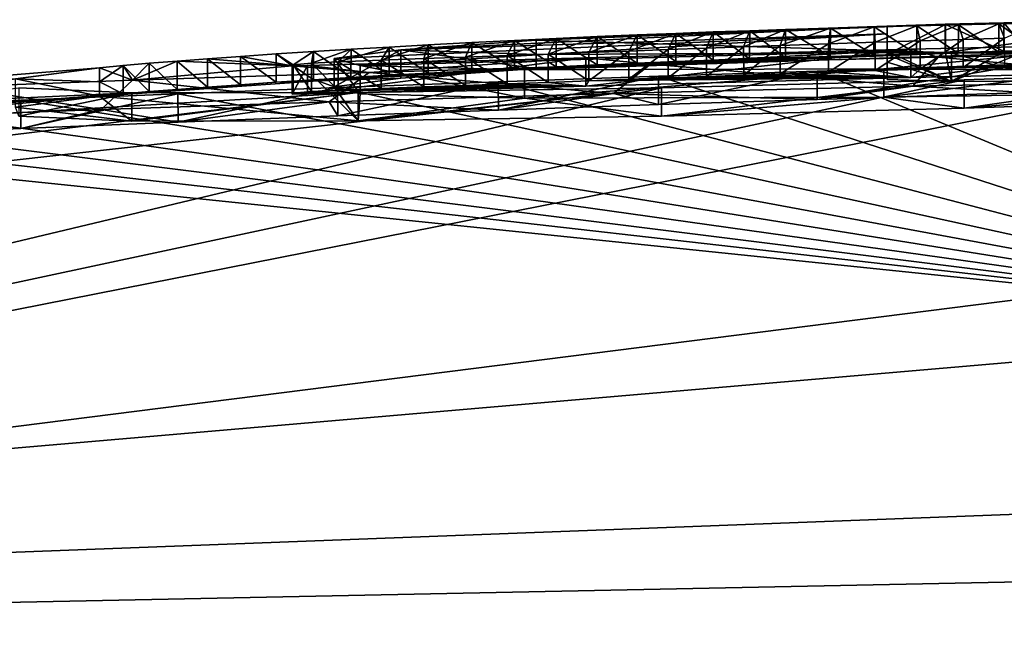
# Model space of a CAD drawing. Units: millimetres. Extents: x -246 to -83, y 68 to 137.
# Drawn here: x -170 to -166, y 135 to 137 of the extents above; entities that cross this region are included whole.
import ezdxf

# ---------------------------------------------------------------- set-up
doc = ezdxf.new("R2010")
doc.units = ezdxf.units.MM
doc.header["$LTSCALE"] = 65.185185
for name, color, linetype in [('132', 7, 'CONTINUOUS'), ('136', 7, 'CONTINUOUS'), ('137', 7, 'CONTINUOUS'), ('138', 7, 'CONTINUOUS'), ('139', 7, 'CONTINUOUS'), ('140', 7, 'CONTINUOUS'), ('144', 7, 'CONTINUOUS'), ('145', 7, 'CONTINUOUS'), ('151', 7, 'CONTINUOUS'), ('152', 7, 'CONTINUOUS'), ('154', 7, 'CONTINUOUS'), ('263', 7, 'CONTINUOUS'), ('264', 7, 'CONTINUOUS'), ('40', 7, 'CONTINUOUS'), ('41', 7, 'CONTINUOUS'), ('42', 7, 'CONTINUOUS')]:
    doc.layers.add(name, color=color, linetype=linetype)

msp = doc.modelspace()

# ---------------------------------------------------------------- linework, layer by layer
at = {"layer": '132', "linetype": 'Continuous'}
for points in [[(-166.4354, 136.6228, -81.7554), (-167.4544, 136.5979, -81.9271), (-166.5257, 136.5207, -81.7644), (-166.4354, 136.6228, -81.7554)], [(-165.5287, 136.5402, -81.7529), (-166.4354, 136.6228, -81.7554), (-166.5257, 136.5207, -81.7644), (-165.5287, 136.5402, -81.7529)], [(-165.4934, 136.641, -81.7561), (-166.4354, 136.6228, -81.7554), (-165.5287, 136.5402, -81.7529), (-165.4934, 136.641, -81.7561)], [(-167.4544, 136.5979, -81.9271), (-168.4511, 136.5691, -82.3108), (-167.5865, 136.4941, -81.9636), (-167.4544, 136.5979, -81.9271)], [(-166.5257, 136.5207, -81.7644), (-167.4544, 136.5979, -81.9271), (-167.5865, 136.4941, -81.9636), (-166.5257, 136.5207, -81.7644)], [(-168.4511, 136.5691, -82.3108), (-169.2902, 136.5414, -82.862), (-168.5931, 136.4642, -82.3832), (-168.4511, 136.5691, -82.3108)], [(-167.5865, 136.4941, -81.9636), (-168.4511, 136.5691, -82.3108), (-168.5931, 136.4642, -82.3832), (-167.5865, 136.4941, -81.9636)], [(-169.4012, 136.4372, -82.9562), (-169.9194, 136.5184, -83.5008), (-169.9922, 136.4152, -83.5944), (-169.4012, 136.4372, -82.9562)], [(-169.2902, 136.5414, -82.862), (-169.9194, 136.5184, -83.5008), (-169.4012, 136.4372, -82.9562), (-169.2902, 136.5414, -82.862)], [(-168.5931, 136.4642, -82.3832), (-169.2902, 136.5414, -82.862), (-169.4012, 136.4372, -82.9562), (-168.5931, 136.4642, -82.3832)]]:
    msp.add_3dface(points, dxfattribs=at)
at = {"layer": '136', "linetype": 'Continuous'}
for points in [[(-166.8643, 136.5737, -81.183), (-166.1223, 136.5977, -81.2372), (-166.8639, 136.4735, -81.183), (-166.8643, 136.5737, -81.183)], [(-166.8639, 136.4735, -81.183), (-166.1223, 136.5977, -81.2372), (-166.1221, 136.4974, -81.2372), (-166.8639, 136.4735, -81.183)], [(-167.9941, 136.5356, -81.3148), (-167.427, 136.555, -81.2164), (-167.9935, 136.4353, -81.3147), (-167.9941, 136.5356, -81.3148)], [(-167.9935, 136.4353, -81.3147), (-167.427, 136.555, -81.2164), (-167.4265, 136.4548, -81.2164), (-167.9935, 136.4353, -81.3147)], [(-167.427, 136.555, -81.2164), (-166.8643, 136.5737, -81.183), (-167.4265, 136.4548, -81.2164), (-167.427, 136.555, -81.2164)], [(-167.4265, 136.4548, -81.2164), (-166.8643, 136.5737, -81.183), (-166.8639, 136.4735, -81.183), (-167.4265, 136.4548, -81.2164)], [(-169.1295, 136.4936, -81.712), (-168.5633, 136.5152, -81.4798), (-169.1288, 136.3933, -81.7116), (-169.1295, 136.4936, -81.712)], [(-169.1288, 136.3933, -81.7116), (-168.5633, 136.5152, -81.4798), (-168.5626, 136.4148, -81.4795), (-169.1288, 136.3933, -81.7116)], [(-168.5633, 136.5152, -81.4798), (-167.9941, 136.5356, -81.3148), (-168.5626, 136.4148, -81.4795), (-168.5633, 136.5152, -81.4798)], [(-168.5626, 136.4148, -81.4795), (-167.9941, 136.5356, -81.3148), (-167.9935, 136.4353, -81.3147), (-168.5626, 136.4148, -81.4795)], [(-169.6863, 136.4709, -82.0124), (-169.1295, 136.4936, -81.712), (-169.6856, 136.3705, -82.012), (-169.6863, 136.4709, -82.0124)], [(-169.6856, 136.3705, -82.012), (-169.1295, 136.4936, -81.712), (-169.1288, 136.3933, -81.7116), (-169.6856, 136.3705, -82.012)], [(-170.2255, 136.447, -82.383), (-169.6863, 136.4709, -82.0124), (-170.2249, 136.3466, -82.3826), (-170.2255, 136.447, -82.383)], [(-170.2249, 136.3466, -82.3826), (-169.6863, 136.4709, -82.0124), (-169.6856, 136.3705, -82.012), (-170.2249, 136.3466, -82.3826)]]:
    msp.add_3dface(points, dxfattribs=at)
at = {"layer": '137', "linetype": 'Continuous'}
for points in [[(-167.6845, 136.6207, -82.5613), (-166.5331, 136.6508, -82.3137), (-167.6845, 136.5205, -82.5613), (-167.6845, 136.6207, -82.5613)], [(-167.6845, 136.5205, -82.5613), (-166.5331, 136.6508, -82.3137), (-166.5331, 136.5507, -82.3137), (-167.6845, 136.5205, -82.5613)], [(-166.5331, 136.6508, -82.3137), (-165.5209, 136.6733, -82.3534), (-166.5331, 136.5507, -82.3137), (-166.5331, 136.6508, -82.3137)], [(-166.5331, 136.5507, -82.3137), (-165.5209, 136.6733, -82.3534), (-165.5208, 136.5732, -82.3534), (-166.5331, 136.5507, -82.3137)], [(-168.6706, 136.5928, -83.1314), (-167.6845, 136.6207, -82.5613), (-168.6706, 136.4926, -83.1314), (-168.6706, 136.5928, -83.1314)], [(-168.6706, 136.4926, -83.1314), (-167.6845, 136.6207, -82.5613), (-167.6845, 136.5205, -82.5613), (-168.6706, 136.4926, -83.1314)]]:
    msp.add_3dface(points, dxfattribs=at)
at = {"layer": '138', "linetype": 'Continuous'}
for points in [[(-168.7212, 136.5956, -83.2884), (-168.7246, 136.5925, -83.2099), (-168.7212, 136.4953, -83.2884), (-168.7212, 136.5956, -83.2884)], [(-168.7246, 136.5925, -83.2099), (-168.6706, 136.5928, -83.1314), (-168.7246, 136.4923, -83.2099), (-168.7246, 136.5925, -83.2099)], [(-168.6706, 136.5928, -83.1314), (-168.6706, 136.4926, -83.1314), (-168.7246, 136.4923, -83.2099), (-168.6706, 136.5928, -83.1314)], [(-168.7212, 136.4953, -83.2884), (-168.7246, 136.5925, -83.2099), (-168.7246, 136.4923, -83.2099), (-168.7212, 136.4953, -83.2884)], [(-168.6557, 136.6012, -83.3331), (-168.7212, 136.5956, -83.2884), (-168.6557, 136.5009, -83.3331), (-168.6557, 136.6012, -83.3331)], [(-168.6557, 136.5009, -83.3331), (-168.7212, 136.5956, -83.2884), (-168.7212, 136.4953, -83.2884), (-168.6557, 136.5009, -83.3331)], [(-168.5613, 136.606, -83.3117), (-168.6557, 136.6012, -83.3331), (-168.5613, 136.5058, -83.3117), (-168.5613, 136.606, -83.3117)], [(-168.5613, 136.5058, -83.3117), (-168.6557, 136.6012, -83.3331), (-168.6557, 136.5009, -83.3331), (-168.5613, 136.5058, -83.3117)]]:
    msp.add_3dface(points, dxfattribs=at)
at = {"layer": '139', "linetype": 'Continuous'}
for points in [[(-167.1032, 136.7166, -85.2655), (-166.9766, 136.7208, -85.2199), (-166.9771, 136.6208, -85.2201), (-167.1032, 136.7166, -85.2655)], [(-166.9771, 136.6208, -85.2201), (-166.9766, 136.7208, -85.2199), (-166.8179, 136.6257, -85.1635), (-166.9771, 136.6208, -85.2201)], [(-166.9766, 136.7208, -85.2199), (-166.8174, 136.7257, -85.1633), (-166.8179, 136.6257, -85.1635), (-166.9766, 136.7208, -85.2199)], [(-166.8179, 136.6257, -85.1635), (-166.8174, 136.7257, -85.1633), (-166.6632, 136.63, -85.1095), (-166.8179, 136.6257, -85.1635)], [(-166.8174, 136.7257, -85.1633), (-166.6626, 136.7301, -85.1093), (-166.6632, 136.63, -85.1095), (-166.8174, 136.7257, -85.1633)], [(-166.6632, 136.63, -85.1095), (-166.6626, 136.7301, -85.1093), (-166.5121, 136.6339, -85.0569), (-166.6632, 136.63, -85.1095)], [(-166.6626, 136.7301, -85.1093), (-166.5116, 136.7339, -85.0567), (-166.5121, 136.6339, -85.0569), (-166.6626, 136.7301, -85.1093)], [(-166.5121, 136.6339, -85.0569), (-166.5116, 136.7339, -85.0567), (-166.3646, 136.6373, -85.006), (-166.5121, 136.6339, -85.0569)], [(-166.5116, 136.7339, -85.0567), (-166.3641, 136.7373, -85.0058), (-166.3646, 136.6373, -85.006), (-166.5116, 136.7339, -85.0567)], [(-166.3646, 136.6373, -85.006), (-166.3641, 136.7373, -85.0058), (-166.2212, 136.6402, -84.9562), (-166.3646, 136.6373, -85.006)], [(-166.3641, 136.7373, -85.0058), (-166.2206, 136.7403, -84.956), (-166.2212, 136.6402, -84.9562), (-166.3641, 136.7373, -85.0058)], [(-166.2212, 136.6402, -84.9562), (-166.2206, 136.7403, -84.956), (-166.0822, 136.6428, -84.9062), (-166.2212, 136.6402, -84.9562)], [(-166.2206, 136.7403, -84.956), (-166.0816, 136.7428, -84.906), (-166.0822, 136.6428, -84.9062), (-166.2206, 136.7403, -84.956)], [(-168.0877, 136.6746, -85.6613), (-167.9371, 136.6821, -85.5929), (-167.9373, 136.582, -85.593), (-168.0877, 136.6746, -85.6613)], [(-167.9373, 136.582, -85.593), (-167.9371, 136.6821, -85.5929), (-167.7895, 136.589, -85.5294), (-167.9373, 136.582, -85.593)], [(-167.9371, 136.6821, -85.5929), (-167.7893, 136.6891, -85.5293), (-167.7895, 136.589, -85.5294), (-167.9371, 136.6821, -85.5929)], [(-167.7895, 136.589, -85.5294), (-167.7893, 136.6891, -85.5293), (-167.6441, 136.5955, -85.4706), (-167.7895, 136.589, -85.5294)], [(-167.7893, 136.6891, -85.5293), (-167.6438, 136.6956, -85.4704), (-167.6441, 136.5955, -85.4706), (-167.7893, 136.6891, -85.5293)], [(-167.6441, 136.5955, -85.4706), (-167.6438, 136.6956, -85.4704), (-167.5022, 136.6015, -85.415), (-167.6441, 136.5955, -85.4706)], [(-167.6438, 136.6956, -85.4704), (-167.5019, 136.7016, -85.4149), (-167.5022, 136.6015, -85.415), (-167.6438, 136.6956, -85.4704)], [(-167.5022, 136.6015, -85.415), (-167.5019, 136.7016, -85.4149), (-167.3652, 136.607, -85.3621), (-167.5022, 136.6015, -85.415)], [(-167.5019, 136.7016, -85.4149), (-167.3648, 136.7071, -85.3619), (-167.3652, 136.607, -85.3621), (-167.5019, 136.7016, -85.4149)], [(-167.3652, 136.607, -85.3621), (-167.3648, 136.7071, -85.3619), (-167.2327, 136.612, -85.3126), (-167.3652, 136.607, -85.3621)], [(-167.3648, 136.7071, -85.3619), (-167.2323, 136.7121, -85.3124), (-167.2327, 136.612, -85.3126), (-167.3648, 136.7071, -85.3619)], [(-167.2327, 136.612, -85.3126), (-167.2323, 136.7121, -85.3124), (-167.1037, 136.6166, -85.2656), (-167.2327, 136.612, -85.3126)], [(-167.2323, 136.7121, -85.3124), (-167.1032, 136.7166, -85.2655), (-167.1037, 136.6166, -85.2656), (-167.2323, 136.7121, -85.3124)], [(-167.1037, 136.6166, -85.2656), (-167.1032, 136.7166, -85.2655), (-166.9771, 136.6208, -85.2201), (-167.1037, 136.6166, -85.2656)], [(-166.3472, 136.6859, -82.9724), (-166.4998, 136.6809, -82.9475), (-166.4996, 136.5808, -82.9475), (-166.3472, 136.6859, -82.9724)], [(-166.3469, 136.5858, -82.9724), (-166.3472, 136.6859, -82.9724), (-166.4996, 136.5808, -82.9475), (-166.3469, 136.5858, -82.9724)], [(-166.2001, 136.6906, -83.0013), (-166.3472, 136.6859, -82.9724), (-166.3469, 136.5858, -82.9724), (-166.2001, 136.6906, -83.0013)], [(-166.1998, 136.5905, -83.0014), (-166.2001, 136.6906, -83.0013), (-166.3469, 136.5858, -82.9724), (-166.1998, 136.5905, -83.0014)], [(-168.649, 136.6427, -85.9636), (-168.516, 136.6509, -85.8805), (-168.5161, 136.5507, -85.8806), (-168.649, 136.6427, -85.9636)], [(-168.5161, 136.5507, -85.8806), (-168.516, 136.6509, -85.8805), (-168.3809, 136.5586, -85.8041), (-168.5161, 136.5507, -85.8806)], [(-168.516, 136.6509, -85.8805), (-168.3808, 136.6587, -85.804), (-168.3809, 136.5586, -85.8041), (-168.516, 136.6509, -85.8805)], [(-168.3809, 136.5586, -85.8041), (-168.3808, 136.6587, -85.804), (-168.2422, 136.5663, -85.7339), (-168.3809, 136.5586, -85.8041)], [(-168.3808, 136.6587, -85.804), (-168.2421, 136.6665, -85.7338), (-168.2422, 136.5663, -85.7339), (-168.3808, 136.6587, -85.804)], [(-168.2422, 136.5663, -85.7339), (-168.2421, 136.6665, -85.7338), (-168.0878, 136.5745, -85.6614), (-168.2422, 136.5663, -85.7339)], [(-168.2421, 136.6665, -85.7338), (-168.0877, 136.6746, -85.6613), (-168.0878, 136.5745, -85.6614), (-168.2421, 136.6665, -85.7338)], [(-168.0878, 136.5745, -85.6614), (-168.0877, 136.6746, -85.6613), (-167.9373, 136.582, -85.593), (-168.0878, 136.5745, -85.6614)], [(-167.3923, 136.6497, -82.932), (-167.5314, 136.6446, -82.9494), (-167.5314, 136.5444, -82.9494), (-167.3923, 136.6497, -82.932)], [(-167.3922, 136.5496, -82.932), (-167.3923, 136.6497, -82.932), (-167.5314, 136.5444, -82.9494), (-167.3922, 136.5496, -82.932)], [(-167.2568, 136.6546, -82.919), (-167.3923, 136.6497, -82.932), (-167.3922, 136.5496, -82.932), (-167.2568, 136.6546, -82.919)], [(-167.2567, 136.5545, -82.919), (-167.2568, 136.6546, -82.919), (-167.3922, 136.5496, -82.932), (-167.2567, 136.5545, -82.919)], [(-167.1248, 136.6593, -82.912), (-167.2568, 136.6546, -82.919), (-167.2567, 136.5545, -82.919), (-167.1248, 136.6593, -82.912)], [(-167.1246, 136.5592, -82.912), (-167.1248, 136.6593, -82.912), (-167.2567, 136.5545, -82.919), (-167.1246, 136.5592, -82.912)], [(-166.9959, 136.6639, -82.911), (-167.1248, 136.6593, -82.912), (-167.1246, 136.5592, -82.912), (-166.9959, 136.6639, -82.911)], [(-166.9958, 136.5638, -82.911), (-166.9959, 136.6639, -82.911), (-167.1246, 136.5592, -82.912), (-166.9958, 136.5638, -82.911)], [(-166.824, 136.6699, -82.917), (-166.9959, 136.6639, -82.911), (-166.9958, 136.5638, -82.911), (-166.824, 136.6699, -82.917)], [(-166.8239, 136.5698, -82.917), (-166.824, 136.6699, -82.917), (-166.9958, 136.5638, -82.911), (-166.8239, 136.5698, -82.917)], [(-166.6586, 136.6756, -82.9287), (-166.824, 136.6699, -82.917), (-166.8239, 136.5698, -82.917), (-166.6586, 136.6756, -82.9287)], [(-166.6584, 136.5754, -82.9287), (-166.6586, 136.6756, -82.9287), (-166.8239, 136.5698, -82.917), (-166.6584, 136.5754, -82.9287)], [(-166.4998, 136.6809, -82.9475), (-166.6586, 136.6756, -82.9287), (-166.6584, 136.5754, -82.9287), (-166.4998, 136.6809, -82.9475)], [(-166.4996, 136.5808, -82.9475), (-166.4998, 136.6809, -82.9475), (-166.6584, 136.5754, -82.9287), (-166.4996, 136.5808, -82.9475)], [(-169.1321, 136.6091, -86.3525), (-169.0246, 136.6172, -86.2473), (-169.0247, 136.517, -86.2473), (-169.1321, 136.6091, -86.3525)], [(-169.0247, 136.517, -86.2473), (-169.0246, 136.6172, -86.2473), (-168.9074, 136.5254, -86.1474), (-169.0247, 136.517, -86.2473)], [(-169.0246, 136.6172, -86.2473), (-168.9073, 136.6256, -86.1473), (-168.9074, 136.5254, -86.1474), (-169.0246, 136.6172, -86.2473)], [(-168.9074, 136.5254, -86.1474), (-168.9073, 136.6256, -86.1473), (-168.7808, 136.534, -86.0527), (-168.9074, 136.5254, -86.1474)], [(-168.9073, 136.6256, -86.1473), (-168.7807, 136.6342, -86.0527), (-168.7808, 136.534, -86.0527), (-168.9073, 136.6256, -86.1473)], [(-168.7808, 136.534, -86.0527), (-168.7807, 136.6342, -86.0527), (-168.6491, 136.5425, -85.9637), (-168.7808, 136.534, -86.0527)], [(-168.7807, 136.6342, -86.0527), (-168.649, 136.6427, -85.9636), (-168.6491, 136.5425, -85.9637), (-168.7807, 136.6342, -86.0527)], [(-168.6491, 136.5425, -85.9637), (-168.649, 136.6427, -85.9636), (-168.5161, 136.5507, -85.8806), (-168.6491, 136.5425, -85.9637)], [(-168.2585, 136.6176, -83.1621), (-168.409, 136.6119, -83.2324), (-168.2585, 136.5174, -83.1621), (-168.2585, 136.6176, -83.1621)], [(-168.1098, 136.6232, -83.1008), (-168.2585, 136.6176, -83.1621), (-168.1098, 136.523, -83.1008), (-168.1098, 136.6232, -83.1008)], [(-168.1098, 136.523, -83.1008), (-168.2585, 136.6176, -83.1621), (-168.2585, 136.5174, -83.1621), (-168.1098, 136.523, -83.1008)], [(-167.9628, 136.6286, -83.0486), (-168.1098, 136.6232, -83.1008), (-167.9628, 136.5284, -83.0486), (-167.9628, 136.6286, -83.0486)], [(-167.9628, 136.5284, -83.0486), (-168.1098, 136.6232, -83.1008), (-168.1098, 136.523, -83.1008), (-167.9628, 136.5284, -83.0486)], [(-167.8176, 136.6339, -83.0057), (-167.9628, 136.6286, -83.0486), (-167.8176, 136.5337, -83.0057), (-167.8176, 136.6339, -83.0057)], [(-167.8176, 136.5337, -83.0057), (-167.9628, 136.6286, -83.0486), (-167.9628, 136.5284, -83.0486), (-167.8176, 136.5337, -83.0057)], [(-167.6735, 136.6393, -82.9733), (-167.8176, 136.6339, -83.0057), (-167.6735, 136.5391, -82.9733), (-167.6735, 136.6393, -82.9733)], [(-167.6735, 136.5391, -82.9733), (-167.8176, 136.6339, -83.0057), (-167.8176, 136.5337, -83.0057), (-167.6735, 136.5391, -82.9733)], [(-167.5314, 136.6446, -82.9494), (-167.6735, 136.6393, -82.9733), (-167.6735, 136.5391, -82.9733), (-167.5314, 136.6446, -82.9494)], [(-167.5314, 136.5444, -82.9494), (-167.5314, 136.6446, -82.9494), (-167.6735, 136.5391, -82.9733), (-167.5314, 136.5444, -82.9494)], [(-169.4068, 136.5855, -86.7008), (-169.3232, 136.5932, -86.5793), (-169.4068, 136.5354, -86.7008), (-169.4068, 136.5855, -86.7008)], [(-169.4068, 136.5354, -86.7008), (-169.3232, 136.5932, -86.5793), (-169.3232, 136.493, -86.5793), (-169.4068, 136.5354, -86.7008)], [(-169.3232, 136.5932, -86.5793), (-169.2316, 136.6011, -86.4632), (-169.2316, 136.5008, -86.4632), (-169.3232, 136.5932, -86.5793)], [(-169.3232, 136.493, -86.5793), (-169.3232, 136.5932, -86.5793), (-169.2316, 136.5008, -86.4632), (-169.3232, 136.493, -86.5793)], [(-169.2316, 136.6011, -86.4632), (-169.1321, 136.6091, -86.3525), (-169.1321, 136.5088, -86.3526), (-169.2316, 136.6011, -86.4632)], [(-169.2316, 136.5008, -86.4632), (-169.2316, 136.6011, -86.4632), (-169.1321, 136.5088, -86.3526), (-169.2316, 136.5008, -86.4632)], [(-169.1321, 136.5088, -86.3526), (-169.1321, 136.6091, -86.3525), (-169.0247, 136.517, -86.2473), (-169.1321, 136.5088, -86.3526)], [(-168.409, 136.6119, -83.2324), (-168.5613, 136.606, -83.3117), (-168.409, 136.5117, -83.2324), (-168.409, 136.6119, -83.2324)], [(-168.5613, 136.606, -83.3117), (-168.5613, 136.5058, -83.3117), (-168.409, 136.5117, -83.2324), (-168.5613, 136.606, -83.3117)], [(-168.2585, 136.5174, -83.1621), (-168.409, 136.6119, -83.2324), (-168.409, 136.5117, -83.2324), (-168.2585, 136.5174, -83.1621)], [(-169.4068, 136.4852, -86.7008), (-169.4068, 136.5354, -86.7008), (-169.3232, 136.493, -86.5793), (-169.4068, 136.4852, -86.7008)]]:
    msp.add_3dface(points, dxfattribs=at)
at = {"layer": '140', "linetype": 'Continuous'}
for points in [[(-169.4068, 136.5855, -86.7008), (-169.4068, 136.5354, -86.7008), (-169.7045, 136.5465, -87.4944), (-169.4068, 136.5855, -86.7008)], [(-169.7045, 136.5465, -87.4944), (-169.4068, 136.4852, -86.7008), (-169.7046, 136.4462, -87.4945), (-169.7045, 136.5465, -87.4944)], [(-169.4068, 136.4852, -86.7008), (-169.7045, 136.5465, -87.4944), (-169.4068, 136.5354, -86.7008), (-169.4068, 136.4852, -86.7008)], [(-165.4233, 136.5732, -90.6362), (-166.3438, 136.5421, -90.8248), (-166.3437, 136.4418, -90.8248), (-165.4233, 136.5732, -90.6362)], [(-165.4232, 136.4729, -90.6361), (-165.4233, 136.5732, -90.6362), (-166.3437, 136.4418, -90.8248), (-165.4232, 136.4729, -90.6361)], [(-169.293, 136.4969, -89.401), (-169.6935, 136.5146, -88.4404), (-169.6935, 136.4143, -88.4406), (-169.293, 136.4969, -89.401)], [(-167.4163, 136.5142, -90.7244), (-168.4903, 136.4978, -90.2128), (-168.4902, 136.3974, -90.2129), (-167.4163, 136.5142, -90.7244)], [(-167.4161, 136.4138, -90.7244), (-167.4163, 136.5142, -90.7244), (-168.4902, 136.3974, -90.2129), (-167.4161, 136.4138, -90.7244)], [(-166.3438, 136.5421, -90.8248), (-167.4163, 136.5142, -90.7244), (-167.4161, 136.4138, -90.7244), (-166.3438, 136.5421, -90.8248)], [(-166.3437, 136.4418, -90.8248), (-166.3438, 136.5421, -90.8248), (-167.4161, 136.4138, -90.7244), (-166.3437, 136.4418, -90.8248)], [(-169.2929, 136.3966, -89.4011), (-169.293, 136.4969, -89.401), (-169.6935, 136.4143, -88.4406), (-169.2929, 136.3966, -89.4011)], [(-168.4903, 136.4978, -90.2128), (-169.293, 136.4969, -89.401), (-169.2929, 136.3966, -89.4011), (-168.4903, 136.4978, -90.2128)], [(-168.4902, 136.3974, -90.2129), (-168.4903, 136.4978, -90.2128), (-169.2929, 136.3966, -89.4011), (-168.4902, 136.3974, -90.2129)]]:
    msp.add_3dface(points, dxfattribs=at)
at = {"layer": '144', "linetype": 'Continuous'}
for points in [[(-167.86, 136.6825, -86.3659), (-168.3396, 136.6492, -86.9435), (-167.86, 136.6324, -86.3659), (-167.86, 136.6825, -86.3659)], [(-168.3396, 136.6492, -86.9435), (-168.576, 136.6184, -87.6526), (-168.576, 136.5182, -87.6525), (-168.3396, 136.6492, -86.9435)], [(-168.3395, 136.549, -86.9434), (-168.3396, 136.6492, -86.9435), (-168.576, 136.5182, -87.6525), (-168.3395, 136.549, -86.9434)], [(-167.86, 136.6324, -86.3659), (-168.3396, 136.6492, -86.9435), (-167.86, 136.5823, -86.3659), (-167.86, 136.6324, -86.3659)], [(-167.86, 136.5823, -86.3659), (-168.3396, 136.6492, -86.9435), (-168.3395, 136.549, -86.9434), (-167.86, 136.5823, -86.3659)], [(-168.576, 136.6184, -87.6526), (-168.4838, 136.5935, -88.4914), (-168.4838, 136.4932, -88.4913), (-168.576, 136.6184, -87.6526)], [(-168.576, 136.5182, -87.6525), (-168.576, 136.6184, -87.6526), (-168.4838, 136.4932, -88.4913), (-168.576, 136.5182, -87.6525)], [(-168.4838, 136.5935, -88.4914), (-167.9013, 136.5775, -89.4406), (-167.9013, 136.4772, -89.4405), (-168.4838, 136.5935, -88.4914)], [(-168.4838, 136.4932, -88.4913), (-168.4838, 136.5935, -88.4914), (-167.9013, 136.4772, -89.4405), (-168.4838, 136.4932, -88.4913)], [(-167.9013, 136.5775, -89.4406), (-166.6284, 136.5815, -90.1767), (-167.9013, 136.4772, -89.4405), (-167.9013, 136.5775, -89.4406)], [(-167.9013, 136.4772, -89.4405), (-166.6284, 136.5815, -90.1767), (-166.6284, 136.4812, -90.1767), (-167.9013, 136.4772, -89.4405)], [(-166.6284, 136.5815, -90.1767), (-165.7122, 136.5959, -90.2664), (-166.6284, 136.4812, -90.1767), (-166.6284, 136.5815, -90.1767)], [(-166.6284, 136.4812, -90.1767), (-165.7122, 136.5959, -90.2664), (-165.7122, 136.4956, -90.2664), (-166.6284, 136.4812, -90.1767)]]:
    msp.add_3dface(points, dxfattribs=at)
at = {"layer": '145', "linetype": 'Continuous'}
for points in [[(-165.5333, 136.7555, -85.2976), (-166.4113, 136.7395, -85.6031), (-166.4112, 136.6395, -85.6031), (-165.5333, 136.7555, -85.2976)], [(-165.5333, 136.6555, -85.2975), (-165.5333, 136.7555, -85.2976), (-166.4112, 136.6395, -85.6031), (-165.5333, 136.6555, -85.2975)], [(-166.4113, 136.7395, -85.6031), (-167.86, 136.6825, -86.3659), (-166.4112, 136.6395, -85.6031), (-166.4113, 136.7395, -85.6031)], [(-167.86, 136.6825, -86.3659), (-167.86, 136.6324, -86.3659), (-166.4112, 136.6395, -85.6031), (-167.86, 136.6825, -86.3659)], [(-167.86, 136.6324, -86.3659), (-167.86, 136.5823, -86.3659), (-166.4112, 136.6395, -85.6031), (-167.86, 136.6324, -86.3659)]]:
    msp.add_3dface(points, dxfattribs=at)
at = {"layer": '151', "linetype": 'Continuous'}
for points in [[(-166.6163, 136.705, -87.6421), (-166.6163, 136.7323, -86.1424), (-166.6163, 136.6049, -87.6421), (-166.6163, 136.705, -87.6421)], [(-166.6163, 136.6049, -87.6421), (-166.6163, 136.7323, -86.1424), (-166.6163, 136.6323, -86.1424), (-166.6163, 136.6049, -87.6421)], [(-166.6163, 136.6438, -89.1424), (-166.6163, 136.705, -87.6421), (-166.6163, 136.5436, -89.1424), (-166.6163, 136.6438, -89.1424)], [(-166.6163, 136.5436, -89.1424), (-166.6163, 136.705, -87.6421), (-166.6163, 136.6049, -87.6421), (-166.6163, 136.5436, -89.1424)]]:
    msp.add_3dface(points, dxfattribs=at)
at = {"layer": '152', "linetype": 'Continuous'}
for points in [[(-166.3879, 136.6368, -89.3876), (-166.6163, 136.6438, -89.1424), (-166.3879, 136.5366, -89.3876), (-166.3879, 136.6368, -89.3876)], [(-166.6163, 136.6438, -89.1424), (-166.6163, 136.5436, -89.1424), (-166.3879, 136.5366, -89.3876), (-166.6163, 136.6438, -89.1424)], [(-166.0313, 136.6391, -89.4923), (-166.3879, 136.6368, -89.3876), (-166.0313, 136.5389, -89.4923), (-166.0313, 136.6391, -89.4923)], [(-166.0313, 136.5389, -89.4923), (-166.3879, 136.6368, -89.3876), (-166.3879, 136.5366, -89.3876), (-166.0313, 136.5389, -89.4923)]]:
    msp.add_3dface(points, dxfattribs=at)
at = {"layer": '154', "linetype": 'Continuous'}
for points in [[(-166.6163, 136.7323, -86.1424), (-166.4095, 136.7385, -86.0752), (-166.6163, 136.6323, -86.1424), (-166.6163, 136.7323, -86.1424)], [(-166.6163, 136.6323, -86.1424), (-166.4095, 136.7385, -86.0752), (-166.4095, 136.6384, -86.0752), (-166.6163, 136.6323, -86.1424)], [(-166.4095, 136.7385, -86.0752), (-166.2026, 136.7439, -86.008), (-166.2026, 136.6439, -86.008), (-166.4095, 136.7385, -86.0752)], [(-166.4095, 136.6384, -86.0752), (-166.4095, 136.7385, -86.0752), (-166.2026, 136.6439, -86.008), (-166.4095, 136.6384, -86.0752)], [(-166.2026, 136.7439, -86.008), (-166.117, 136.7459, -85.9802), (-166.1201, 136.6458, -85.9812), (-166.2026, 136.7439, -86.008)], [(-166.2026, 136.6439, -86.008), (-166.2026, 136.7439, -86.008), (-166.1201, 136.6458, -85.9812), (-166.2026, 136.6439, -86.008)]]:
    msp.add_3dface(points, dxfattribs=at)
at = {"layer": '263', "color": 7, "linetype": 'Continuous'}
for points in [[(-165.6544, 136.6481, -84.7346), (-165.5333, 136.6555, -85.2975), (-166.4112, 136.6395, -85.6031), (-165.6544, 136.6481, -84.7346)], [(-165.7966, 136.6468, -84.7978), (-165.6544, 136.6481, -84.7346), (-166.4112, 136.6395, -85.6031), (-165.7966, 136.6468, -84.7978)], [(-167.86, 136.5823, -86.3659), (-166.5121, 136.6339, -85.0569), (-166.4112, 136.6395, -85.6031), (-167.86, 136.5823, -86.3659)], [(-166.6632, 136.63, -85.1095), (-166.5121, 136.6339, -85.0569), (-167.86, 136.5823, -86.3659), (-166.6632, 136.63, -85.1095)], [(-166.8179, 136.6257, -85.1635), (-166.6632, 136.63, -85.1095), (-167.86, 136.5823, -86.3659), (-166.8179, 136.6257, -85.1635)], [(-166.9771, 136.6208, -85.2201), (-166.8179, 136.6257, -85.1635), (-167.86, 136.5823, -86.3659), (-166.9771, 136.6208, -85.2201)], [(-167.1037, 136.6166, -85.2656), (-166.9771, 136.6208, -85.2201), (-167.86, 136.5823, -86.3659), (-167.1037, 136.6166, -85.2656)], [(-167.2327, 136.612, -85.3126), (-167.1037, 136.6166, -85.2656), (-167.86, 136.5823, -86.3659), (-167.2327, 136.612, -85.3126)], [(-166.5121, 136.6339, -85.0569), (-166.3646, 136.6373, -85.006), (-166.4112, 136.6395, -85.6031), (-166.5121, 136.6339, -85.0569)], [(-165.9472, 136.6449, -84.8571), (-165.7966, 136.6468, -84.7978), (-166.4112, 136.6395, -85.6031), (-165.9472, 136.6449, -84.8571)], [(-166.0822, 136.6428, -84.9062), (-165.9472, 136.6449, -84.8571), (-166.4112, 136.6395, -85.6031), (-166.0822, 136.6428, -84.9062)], [(-166.2212, 136.6402, -84.9562), (-166.0822, 136.6428, -84.9062), (-166.4112, 136.6395, -85.6031), (-166.2212, 136.6402, -84.9562)], [(-166.3646, 136.6373, -85.006), (-166.2212, 136.6402, -84.9562), (-166.4112, 136.6395, -85.6031), (-166.3646, 136.6373, -85.006)], [(-167.9373, 136.582, -85.593), (-167.86, 136.5823, -86.3659), (-168.6336, 136.5386, -86.5333), (-167.9373, 136.582, -85.593)], [(-168.0878, 136.5745, -85.6614), (-167.9373, 136.582, -85.593), (-168.6336, 136.5386, -86.5333), (-168.0878, 136.5745, -85.6614)], [(-167.9373, 136.582, -85.593), (-167.7895, 136.589, -85.5294), (-167.86, 136.5823, -86.3659), (-167.9373, 136.582, -85.593)], [(-167.3652, 136.607, -85.3621), (-167.2327, 136.612, -85.3126), (-167.86, 136.5823, -86.3659), (-167.3652, 136.607, -85.3621)], [(-167.5022, 136.6015, -85.415), (-167.3652, 136.607, -85.3621), (-167.86, 136.5823, -86.3659), (-167.5022, 136.6015, -85.415)], [(-167.6441, 136.5955, -85.4706), (-167.5022, 136.6015, -85.415), (-167.86, 136.5823, -86.3659), (-167.6441, 136.5955, -85.4706)], [(-167.7895, 136.589, -85.5294), (-167.6441, 136.5955, -85.4706), (-167.86, 136.5823, -86.3659), (-167.7895, 136.589, -85.5294)], [(-166.5331, 136.5507, -82.3137), (-166.4996, 136.5808, -82.9475), (-166.6584, 136.5754, -82.9287), (-166.5331, 136.5507, -82.3137)], [(-166.5331, 136.5507, -82.3137), (-165.5208, 136.5732, -82.3534), (-166.4996, 136.5808, -82.9475), (-166.5331, 136.5507, -82.3137)], [(-165.5208, 136.5732, -82.3534), (-166.3469, 136.5858, -82.9724), (-166.4996, 136.5808, -82.9475), (-165.5208, 136.5732, -82.3534)], [(-165.5208, 136.5732, -82.3534), (-166.1998, 136.5905, -83.0014), (-166.3469, 136.5858, -82.9724), (-165.5208, 136.5732, -82.3534)], [(-168.7808, 136.534, -86.0527), (-168.6491, 136.5425, -85.9637), (-168.6336, 136.5386, -86.5333), (-168.7808, 136.534, -86.0527)], [(-168.6491, 136.5425, -85.9637), (-168.5161, 136.5507, -85.8806), (-168.6336, 136.5386, -86.5333), (-168.6491, 136.5425, -85.9637)], [(-168.2422, 136.5663, -85.7339), (-168.0878, 136.5745, -85.6614), (-168.6336, 136.5386, -86.5333), (-168.2422, 136.5663, -85.7339)], [(-168.3809, 136.5586, -85.8041), (-168.2422, 136.5663, -85.7339), (-168.6336, 136.5386, -86.5333), (-168.3809, 136.5586, -85.8041)], [(-168.5161, 136.5507, -85.8806), (-168.3809, 136.5586, -85.8041), (-168.6336, 136.5386, -86.5333), (-168.5161, 136.5507, -85.8806)], [(-167.6845, 136.5205, -82.5613), (-166.5331, 136.5507, -82.3137), (-167.6735, 136.5391, -82.9733), (-167.6845, 136.5205, -82.5613)], [(-166.5331, 136.5507, -82.3137), (-167.5314, 136.5444, -82.9494), (-167.6735, 136.5391, -82.9733), (-166.5331, 136.5507, -82.3137)], [(-166.5331, 136.5507, -82.3137), (-167.3922, 136.5496, -82.932), (-167.5314, 136.5444, -82.9494), (-166.5331, 136.5507, -82.3137)], [(-166.5331, 136.5507, -82.3137), (-167.2567, 136.5545, -82.919), (-167.3922, 136.5496, -82.932), (-166.5331, 136.5507, -82.3137)], [(-166.5331, 136.5507, -82.3137), (-167.1246, 136.5592, -82.912), (-167.2567, 136.5545, -82.919), (-166.5331, 136.5507, -82.3137)], [(-166.5331, 136.5507, -82.3137), (-166.9958, 136.5638, -82.911), (-167.1246, 136.5592, -82.912), (-166.5331, 136.5507, -82.3137)], [(-166.5331, 136.5507, -82.3137), (-166.8239, 136.5698, -82.917), (-166.9958, 136.5638, -82.911), (-166.5331, 136.5507, -82.3137)], [(-166.5331, 136.5507, -82.3137), (-166.6584, 136.5754, -82.9287), (-166.8239, 136.5698, -82.917), (-166.5331, 136.5507, -82.3137)], [(-169.4068, 136.4852, -86.7008), (-168.7808, 136.534, -86.0527), (-168.6336, 136.5386, -86.5333), (-169.4068, 136.4852, -86.7008)], [(-169.4068, 136.4852, -86.7008), (-168.9074, 136.5254, -86.1474), (-168.7808, 136.534, -86.0527), (-169.4068, 136.4852, -86.7008)], [(-169.4068, 136.4852, -86.7008), (-169.0247, 136.517, -86.2473), (-168.9074, 136.5254, -86.1474), (-169.4068, 136.4852, -86.7008)], [(-169.4068, 136.4852, -86.7008), (-169.1321, 136.5088, -86.3526), (-169.0247, 136.517, -86.2473), (-169.4068, 136.4852, -86.7008)], [(-169.4068, 136.4852, -86.7008), (-169.2316, 136.5008, -86.4632), (-169.1321, 136.5088, -86.3526), (-169.4068, 136.4852, -86.7008)], [(-168.6706, 136.4926, -83.1314), (-167.6845, 136.5205, -82.5613), (-168.6557, 136.5009, -83.3331), (-168.6706, 136.4926, -83.1314)], [(-167.6845, 136.5205, -82.5613), (-168.5613, 136.5058, -83.3117), (-168.6557, 136.5009, -83.3331), (-167.6845, 136.5205, -82.5613)], [(-168.5613, 136.5058, -83.3117), (-167.6845, 136.5205, -82.5613), (-168.409, 136.5117, -83.2324), (-168.5613, 136.5058, -83.3117)], [(-167.6845, 136.5205, -82.5613), (-168.2585, 136.5174, -83.1621), (-168.409, 136.5117, -83.2324), (-167.6845, 136.5205, -82.5613)], [(-167.6845, 136.5205, -82.5613), (-168.1098, 136.523, -83.1008), (-168.2585, 136.5174, -83.1621), (-167.6845, 136.5205, -82.5613)], [(-167.6845, 136.5205, -82.5613), (-167.9628, 136.5284, -83.0486), (-168.1098, 136.523, -83.1008), (-167.6845, 136.5205, -82.5613)], [(-167.6845, 136.5205, -82.5613), (-167.8176, 136.5337, -83.0057), (-167.9628, 136.5284, -83.0486), (-167.6845, 136.5205, -82.5613)], [(-167.6845, 136.5205, -82.5613), (-167.6735, 136.5391, -82.9733), (-167.8176, 136.5337, -83.0057), (-167.6845, 136.5205, -82.5613)], [(-166.5257, 136.5207, -81.7644), (-167.5865, 136.4941, -81.9636), (-166.8639, 136.4735, -81.183), (-166.5257, 136.5207, -81.7644)], [(-166.5257, 136.5207, -81.7644), (-166.8639, 136.4735, -81.183), (-166.1221, 136.4974, -81.2372), (-166.5257, 136.5207, -81.7644)], [(-165.5287, 136.5402, -81.7529), (-166.5257, 136.5207, -81.7644), (-166.1221, 136.4974, -81.2372), (-165.5287, 136.5402, -81.7529)], [(-169.4068, 136.4852, -86.7008), (-169.3232, 136.493, -86.5793), (-169.2316, 136.5008, -86.4632), (-169.4068, 136.4852, -86.7008)], [(-168.6706, 136.4926, -83.1314), (-168.7212, 136.4953, -83.2884), (-168.7246, 136.4923, -83.2099), (-168.6706, 136.4926, -83.1314)], [(-168.6706, 136.4926, -83.1314), (-168.6557, 136.5009, -83.3331), (-168.7212, 136.4953, -83.2884), (-168.6706, 136.4926, -83.1314)], [(-167.5865, 136.4941, -81.9636), (-168.5931, 136.4642, -82.3832), (-167.9935, 136.4353, -81.3147), (-167.5865, 136.4941, -81.9636)], [(-167.5865, 136.4941, -81.9636), (-167.9935, 136.4353, -81.3147), (-167.4265, 136.4548, -81.2164), (-167.5865, 136.4941, -81.9636)], [(-167.5865, 136.4941, -81.9636), (-167.4265, 136.4548, -81.2164), (-166.8639, 136.4735, -81.183), (-167.5865, 136.4941, -81.9636)], [(-168.5931, 136.4642, -82.3832), (-169.4012, 136.4372, -82.9562), (-169.1288, 136.3933, -81.7116), (-168.5931, 136.4642, -82.3832)], [(-168.5931, 136.4642, -82.3832), (-169.1288, 136.3933, -81.7116), (-168.5626, 136.4148, -81.4795), (-168.5931, 136.4642, -82.3832)], [(-168.5931, 136.4642, -82.3832), (-168.5626, 136.4148, -81.4795), (-167.9935, 136.4353, -81.3147), (-168.5931, 136.4642, -82.3832)], [(-169.9922, 136.4152, -83.5944), (-170.2249, 136.3466, -82.3826), (-169.6856, 136.3705, -82.012), (-169.9922, 136.4152, -83.5944)], [(-169.4012, 136.4372, -82.9562), (-169.9922, 136.4152, -83.5944), (-169.6856, 136.3705, -82.012), (-169.4012, 136.4372, -82.9562)], [(-169.4012, 136.4372, -82.9562), (-169.6856, 136.3705, -82.012), (-169.1288, 136.3933, -81.7116), (-169.4012, 136.4372, -82.9562)]]:
    msp.add_3dface(points, dxfattribs=at)
at = {"layer": '264', "color": 7, "linetype": 'Continuous'}
for points in [[(-166.3879, 136.5366, -89.3876), (-166.6163, 136.6323, -86.1424), (-166.4095, 136.6384, -86.0752), (-166.3879, 136.5366, -89.3876)], [(-166.6163, 136.6049, -87.6421), (-166.6163, 136.6323, -86.1424), (-166.3879, 136.5366, -89.3876), (-166.6163, 136.6049, -87.6421)], [(-166.3879, 136.5366, -89.3876), (-166.4095, 136.6384, -86.0752), (-166.2026, 136.6439, -86.008), (-166.3879, 136.5366, -89.3876)], [(-166.0313, 136.5389, -89.4923), (-166.3879, 136.5366, -89.3876), (-166.1201, 136.6458, -85.9812), (-166.0313, 136.5389, -89.4923)], [(-166.3879, 136.5366, -89.3876), (-166.2026, 136.6439, -86.008), (-166.1201, 136.6458, -85.9812), (-166.3879, 136.5366, -89.3876)], [(-167.86, 136.5823, -86.3659), (-168.3395, 136.549, -86.9434), (-168.6336, 136.5386, -86.5333), (-167.86, 136.5823, -86.3659)], [(-166.6163, 136.5436, -89.1424), (-166.6163, 136.6049, -87.6421), (-166.3879, 136.5366, -89.3876), (-166.6163, 136.5436, -89.1424)], [(-168.3395, 136.549, -86.9434), (-168.576, 136.5182, -87.6525), (-168.6336, 136.5386, -86.5333), (-168.3395, 136.549, -86.9434)], [(-168.4902, 136.3974, -90.2129), (-169.4068, 136.4852, -86.7008), (-168.6336, 136.5386, -86.5333), (-168.4902, 136.3974, -90.2129)], [(-168.576, 136.5182, -87.6525), (-168.4902, 136.3974, -90.2129), (-168.6336, 136.5386, -86.5333), (-168.576, 136.5182, -87.6525)], [(-168.4902, 136.3974, -90.2129), (-168.576, 136.5182, -87.6525), (-168.4838, 136.4932, -88.4913), (-168.4902, 136.3974, -90.2129)], [(-169.4068, 136.4852, -86.7008), (-169.2929, 136.3966, -89.4011), (-169.7046, 136.4462, -87.4945), (-169.4068, 136.4852, -86.7008)], [(-169.4068, 136.4852, -86.7008), (-168.4902, 136.3974, -90.2129), (-169.2929, 136.3966, -89.4011), (-169.4068, 136.4852, -86.7008)], [(-168.4902, 136.3974, -90.2129), (-168.4838, 136.4932, -88.4913), (-167.9013, 136.4772, -89.4405), (-168.4902, 136.3974, -90.2129)], [(-167.4161, 136.4138, -90.7244), (-168.4902, 136.3974, -90.2129), (-167.9013, 136.4772, -89.4405), (-167.4161, 136.4138, -90.7244)], [(-167.4161, 136.4138, -90.7244), (-167.9013, 136.4772, -89.4405), (-166.6284, 136.4812, -90.1767), (-167.4161, 136.4138, -90.7244)], [(-166.3437, 136.4418, -90.8248), (-167.4161, 136.4138, -90.7244), (-166.6284, 136.4812, -90.1767), (-166.3437, 136.4418, -90.8248)], [(-166.3437, 136.4418, -90.8248), (-166.6284, 136.4812, -90.1767), (-165.7122, 136.4956, -90.2664), (-166.3437, 136.4418, -90.8248)], [(-165.4232, 136.4729, -90.6361), (-166.3437, 136.4418, -90.8248), (-165.7122, 136.4956, -90.2664), (-165.4232, 136.4729, -90.6361)], [(-169.2929, 136.3966, -89.4011), (-169.6935, 136.4143, -88.4406), (-169.7046, 136.4462, -87.4945), (-169.2929, 136.3966, -89.4011)]]:
    msp.add_3dface(points, dxfattribs=at)
at = {"layer": '40', "linetype": 'Continuous'}
for points in [[(-164.6903, 135.0603, -70.7515), (-164.6903, 135.6703, -73.6824), (-177.3609, 134.5801, -74.5845), (-164.6903, 135.0603, -70.7515)], [(-164.6903, 134.3627, -67.6822), (-164.6903, 135.0603, -70.7515), (-177.3609, 134.5801, -74.5845), (-164.6903, 134.3627, -67.6822)], [(-172.2891, 133.9646, -67.9433), (-164.6903, 134.3627, -67.6822), (-177.3609, 134.5801, -74.5845), (-172.2891, 133.9646, -67.9433)]]:
    msp.add_3dface(points, dxfattribs=at)
at = {"layer": '41', "linetype": 'Continuous'}
for points in [[(-165.5333, 136.7555, -85.2976), (-166.2026, 136.7439, -86.008), (-166.4113, 136.7395, -85.6031), (-165.5333, 136.7555, -85.2976)], [(-166.117, 136.7459, -85.9802), (-166.2026, 136.7439, -86.008), (-165.5333, 136.7555, -85.2976), (-166.117, 136.7459, -85.9802)], [(-167.0315, 136.7186, -86.1869), (-167.86, 136.6825, -86.3659), (-166.4113, 136.7395, -85.6031), (-167.0315, 136.7186, -86.1869)], [(-166.9766, 136.7208, -85.2199), (-167.1032, 136.7166, -85.2655), (-167.1248, 136.6593, -82.912), (-166.9766, 136.7208, -85.2199)], [(-166.9959, 136.6639, -82.911), (-166.9766, 136.7208, -85.2199), (-167.1248, 136.6593, -82.912), (-166.9959, 136.6639, -82.911)], [(-166.2026, 136.7439, -86.008), (-167.0315, 136.7186, -86.1869), (-166.4113, 136.7395, -85.6031), (-166.2026, 136.7439, -86.008)], [(-166.8174, 136.7257, -85.1633), (-166.9766, 136.7208, -85.2199), (-166.9959, 136.6639, -82.911), (-166.8174, 136.7257, -85.1633)], [(-166.824, 136.6699, -82.917), (-166.8174, 136.7257, -85.1633), (-166.9959, 136.6639, -82.911), (-166.824, 136.6699, -82.917)], [(-166.6626, 136.7301, -85.1093), (-166.8174, 136.7257, -85.1633), (-166.824, 136.6699, -82.917), (-166.6626, 136.7301, -85.1093)], [(-166.6586, 136.6756, -82.9287), (-166.6626, 136.7301, -85.1093), (-166.824, 136.6699, -82.917), (-166.6586, 136.6756, -82.9287)], [(-166.5116, 136.7339, -85.0567), (-166.6626, 136.7301, -85.1093), (-166.6586, 136.6756, -82.9287), (-166.5116, 136.7339, -85.0567)], [(-166.4998, 136.6809, -82.9475), (-166.5116, 136.7339, -85.0567), (-166.6586, 136.6756, -82.9287), (-166.4998, 136.6809, -82.9475)], [(-166.3641, 136.7373, -85.0058), (-166.5116, 136.7339, -85.0567), (-166.4998, 136.6809, -82.9475), (-166.3641, 136.7373, -85.0058)], [(-166.3472, 136.6859, -82.9724), (-166.3641, 136.7373, -85.0058), (-166.4998, 136.6809, -82.9475), (-166.3472, 136.6859, -82.9724)], [(-166.2206, 136.7403, -84.956), (-166.3641, 136.7373, -85.0058), (-166.3472, 136.6859, -82.9724), (-166.2206, 136.7403, -84.956)], [(-166.2001, 136.6906, -83.0013), (-166.2206, 136.7403, -84.956), (-166.3472, 136.6859, -82.9724), (-166.2001, 136.6906, -83.0013)], [(-166.0816, 136.7428, -84.906), (-166.2206, 136.7403, -84.956), (-166.2001, 136.6906, -83.0013), (-166.0816, 136.7428, -84.906)], [(-167.9371, 136.6821, -85.5929), (-168.0877, 136.6746, -85.6613), (-168.1098, 136.6232, -83.1008), (-167.9371, 136.6821, -85.5929)], [(-167.9628, 136.6286, -83.0486), (-167.9371, 136.6821, -85.5929), (-168.1098, 136.6232, -83.1008), (-167.9628, 136.6286, -83.0486)], [(-167.7893, 136.6891, -85.5293), (-167.9371, 136.6821, -85.5929), (-167.9628, 136.6286, -83.0486), (-167.7893, 136.6891, -85.5293)], [(-167.8176, 136.6339, -83.0057), (-167.7893, 136.6891, -85.5293), (-167.9628, 136.6286, -83.0486), (-167.8176, 136.6339, -83.0057)], [(-167.6438, 136.6956, -85.4704), (-167.7893, 136.6891, -85.5293), (-167.8176, 136.6339, -83.0057), (-167.6438, 136.6956, -85.4704)], [(-167.6735, 136.6393, -82.9733), (-167.6438, 136.6956, -85.4704), (-167.8176, 136.6339, -83.0057), (-167.6735, 136.6393, -82.9733)], [(-167.5019, 136.7016, -85.4149), (-167.6438, 136.6956, -85.4704), (-167.6735, 136.6393, -82.9733), (-167.5019, 136.7016, -85.4149)], [(-167.5314, 136.6446, -82.9494), (-167.5019, 136.7016, -85.4149), (-167.6735, 136.6393, -82.9733), (-167.5314, 136.6446, -82.9494)], [(-167.3648, 136.7071, -85.3619), (-167.5019, 136.7016, -85.4149), (-167.5314, 136.6446, -82.9494), (-167.3648, 136.7071, -85.3619)], [(-167.3923, 136.6497, -82.932), (-167.3648, 136.7071, -85.3619), (-167.5314, 136.6446, -82.9494), (-167.3923, 136.6497, -82.932)], [(-167.2323, 136.7121, -85.3124), (-167.3648, 136.7071, -85.3619), (-167.3923, 136.6497, -82.932), (-167.2323, 136.7121, -85.3124)], [(-167.2568, 136.6546, -82.919), (-167.2323, 136.7121, -85.3124), (-167.3923, 136.6497, -82.932), (-167.2568, 136.6546, -82.919)], [(-167.1032, 136.7166, -85.2655), (-167.2323, 136.7121, -85.3124), (-167.2568, 136.6546, -82.919), (-167.1032, 136.7166, -85.2655)], [(-167.1248, 136.6593, -82.912), (-167.1032, 136.7166, -85.2655), (-167.2568, 136.6546, -82.919), (-167.1248, 136.6593, -82.912)], [(-168.516, 136.6509, -85.8805), (-168.649, 136.6427, -85.9636), (-168.6557, 136.6012, -83.3331), (-168.516, 136.6509, -85.8805)], [(-168.5613, 136.606, -83.3117), (-168.516, 136.6509, -85.8805), (-168.6557, 136.6012, -83.3331), (-168.5613, 136.606, -83.3117)], [(-168.3808, 136.6587, -85.804), (-168.516, 136.6509, -85.8805), (-168.5613, 136.606, -83.3117), (-168.3808, 136.6587, -85.804)], [(-168.409, 136.6119, -83.2324), (-168.3808, 136.6587, -85.804), (-168.5613, 136.606, -83.3117), (-168.409, 136.6119, -83.2324)], [(-168.2421, 136.6665, -85.7338), (-168.3808, 136.6587, -85.804), (-168.409, 136.6119, -83.2324), (-168.2421, 136.6665, -85.7338)], [(-168.2585, 136.6176, -83.1621), (-168.2421, 136.6665, -85.7338), (-168.409, 136.6119, -83.2324), (-168.2585, 136.6176, -83.1621)], [(-168.0877, 136.6746, -85.6613), (-168.2421, 136.6665, -85.7338), (-168.2585, 136.6176, -83.1621), (-168.0877, 136.6746, -85.6613)], [(-168.1098, 136.6232, -83.1008), (-168.0877, 136.6746, -85.6613), (-168.2585, 136.6176, -83.1621), (-168.1098, 136.6232, -83.1008)], [(-166.5331, 136.6508, -82.3137), (-167.6845, 136.6207, -82.5613), (-167.4544, 136.5979, -81.9271), (-166.5331, 136.6508, -82.3137)], [(-166.4354, 136.6228, -81.7554), (-166.5331, 136.6508, -82.3137), (-167.4544, 136.5979, -81.9271), (-166.4354, 136.6228, -81.7554)], [(-165.5209, 136.6733, -82.3534), (-166.5331, 136.6508, -82.3137), (-166.4354, 136.6228, -81.7554), (-165.5209, 136.6733, -82.3534)], [(-165.4934, 136.641, -81.7561), (-165.5209, 136.6733, -82.3534), (-166.4354, 136.6228, -81.7554), (-165.4934, 136.641, -81.7561)], [(-169.0246, 136.6172, -86.2473), (-169.1321, 136.6091, -86.3525), (-168.7246, 136.5925, -83.2099), (-169.0246, 136.6172, -86.2473)], [(-168.9073, 136.6256, -86.1473), (-169.0246, 136.6172, -86.2473), (-168.7246, 136.5925, -83.2099), (-168.9073, 136.6256, -86.1473)], [(-168.7807, 136.6342, -86.0527), (-168.9073, 136.6256, -86.1473), (-168.7246, 136.5925, -83.2099), (-168.7807, 136.6342, -86.0527)], [(-168.649, 136.6427, -85.9636), (-168.7807, 136.6342, -86.0527), (-168.7212, 136.5956, -83.2884), (-168.649, 136.6427, -85.9636)], [(-168.7212, 136.5956, -83.2884), (-168.7807, 136.6342, -86.0527), (-168.7246, 136.5925, -83.2099), (-168.7212, 136.5956, -83.2884)], [(-168.6557, 136.6012, -83.3331), (-168.649, 136.6427, -85.9636), (-168.7212, 136.5956, -83.2884), (-168.6557, 136.6012, -83.3331)], [(-167.6845, 136.6207, -82.5613), (-168.6706, 136.5928, -83.1314), (-168.4511, 136.5691, -82.3108), (-167.6845, 136.6207, -82.5613)], [(-167.4544, 136.5979, -81.9271), (-167.6845, 136.6207, -82.5613), (-168.4511, 136.5691, -82.3108), (-167.4544, 136.5979, -81.9271)], [(-169.4068, 136.5855, -86.7008), (-170.1088, 136.5288, -86.8531), (-169.9194, 136.5184, -83.5008), (-169.4068, 136.5855, -86.7008)], [(-169.2902, 136.5414, -82.862), (-169.4068, 136.5855, -86.7008), (-169.9194, 136.5184, -83.5008), (-169.2902, 136.5414, -82.862)], [(-169.3232, 136.5932, -86.5793), (-169.4068, 136.5855, -86.7008), (-169.2902, 136.5414, -82.862), (-169.3232, 136.5932, -86.5793)], [(-169.2316, 136.6011, -86.4632), (-169.3232, 136.5932, -86.5793), (-169.2902, 136.5414, -82.862), (-169.2316, 136.6011, -86.4632)], [(-169.1321, 136.6091, -86.3525), (-169.2316, 136.6011, -86.4632), (-169.2902, 136.5414, -82.862), (-169.1321, 136.6091, -86.3525)], [(-168.7246, 136.5925, -83.2099), (-169.1321, 136.6091, -86.3525), (-169.2902, 136.5414, -82.862), (-168.7246, 136.5925, -83.2099)], [(-168.4511, 136.5691, -82.3108), (-168.7246, 136.5925, -83.2099), (-169.2902, 136.5414, -82.862), (-168.4511, 136.5691, -82.3108)], [(-168.6706, 136.5928, -83.1314), (-168.7246, 136.5925, -83.2099), (-168.4511, 136.5691, -82.3108), (-168.6706, 136.5928, -83.1314)], [(-166.8643, 136.5737, -81.183), (-164.6903, 135.6703, -73.6824), (-166.1223, 136.5977, -81.2372), (-166.8643, 136.5737, -81.183)], [(-167.9941, 136.5356, -81.3148), (-164.6903, 135.6703, -73.6824), (-167.427, 136.555, -81.2164), (-167.9941, 136.5356, -81.3148)], [(-167.427, 136.555, -81.2164), (-164.6903, 135.6703, -73.6824), (-166.8643, 136.5737, -81.183), (-167.427, 136.555, -81.2164)], [(-169.1295, 136.4936, -81.712), (-164.6903, 135.6703, -73.6824), (-168.5633, 136.5152, -81.4798), (-169.1295, 136.4936, -81.712)], [(-168.5633, 136.5152, -81.4798), (-164.6903, 135.6703, -73.6824), (-167.9941, 136.5356, -81.3148), (-168.5633, 136.5152, -81.4798)], [(-169.6863, 136.4709, -82.0124), (-164.6903, 135.6703, -73.6824), (-169.1295, 136.4936, -81.712), (-169.6863, 136.4709, -82.0124)], [(-170.7164, 136.4235, -82.8081), (-164.6903, 135.6703, -73.6824), (-170.2255, 136.447, -82.383), (-170.7164, 136.4235, -82.8081)], [(-170.2255, 136.447, -82.383), (-164.6903, 135.6703, -73.6824), (-169.6863, 136.4709, -82.0124), (-170.2255, 136.447, -82.383)], [(-171.1281, 136.402, -83.2529), (-164.6903, 135.6703, -73.6824), (-170.7164, 136.4235, -82.8081), (-171.1281, 136.402, -83.2529)], [(-177.3609, 134.5801, -74.5845), (-164.6903, 135.6703, -73.6824), (-171.5423, 136.3789, -83.8398), (-177.3609, 134.5801, -74.5845)], [(-171.5423, 136.3789, -83.8398), (-164.6903, 135.6703, -73.6824), (-171.1281, 136.402, -83.2529), (-171.5423, 136.3789, -83.8398)]]:
    msp.add_3dface(points, dxfattribs=at)
at = {"layer": '42', "linetype": 'Continuous'}
for points in [[(-167.86, 136.6825, -86.3659), (-166.6163, 136.7323, -86.1424), (-168.3396, 136.6492, -86.9435), (-167.86, 136.6825, -86.3659)], [(-166.6163, 136.7323, -86.1424), (-166.6163, 136.705, -87.6421), (-168.3396, 136.6492, -86.9435), (-166.6163, 136.7323, -86.1424)], [(-167.86, 136.6825, -86.3659), (-167.0315, 136.7186, -86.1869), (-166.4095, 136.7385, -86.0752), (-167.86, 136.6825, -86.3659)], [(-166.6163, 136.7323, -86.1424), (-167.86, 136.6825, -86.3659), (-166.4095, 136.7385, -86.0752), (-166.6163, 136.7323, -86.1424)], [(-167.0315, 136.7186, -86.1869), (-166.2026, 136.7439, -86.008), (-166.4095, 136.7385, -86.0752), (-167.0315, 136.7186, -86.1869)], [(-168.3396, 136.6492, -86.9435), (-166.6163, 136.705, -87.6421), (-168.576, 136.6184, -87.6526), (-168.3396, 136.6492, -86.9435)], [(-168.576, 136.6184, -87.6526), (-166.6163, 136.705, -87.6421), (-168.4838, 136.5935, -88.4914), (-168.576, 136.6184, -87.6526)], [(-166.6163, 136.705, -87.6421), (-166.6163, 136.6438, -89.1424), (-168.4838, 136.5935, -88.4914), (-166.6163, 136.705, -87.6421)], [(-168.4838, 136.5935, -88.4914), (-166.6163, 136.6438, -89.1424), (-167.9013, 136.5775, -89.4406), (-168.4838, 136.5935, -88.4914)], [(-166.6163, 136.6438, -89.1424), (-166.3879, 136.6368, -89.3876), (-167.9013, 136.5775, -89.4406), (-166.6163, 136.6438, -89.1424)], [(-166.3879, 136.6368, -89.3876), (-166.0313, 136.6391, -89.4923), (-167.9013, 136.5775, -89.4406), (-166.3879, 136.6368, -89.3876)], [(-167.9013, 136.5775, -89.4406), (-166.0313, 136.6391, -89.4923), (-166.6284, 136.5815, -90.1767), (-167.9013, 136.5775, -89.4406)], [(-166.0313, 136.6391, -89.4923), (-164.6903, 136.6222, -89.9925), (-166.6284, 136.5815, -90.1767), (-166.0313, 136.6391, -89.4923)], [(-166.6284, 136.5815, -90.1767), (-164.6903, 136.6222, -89.9925), (-165.7122, 136.5959, -90.2664), (-166.6284, 136.5815, -90.1767)], [(-170.1088, 136.5288, -86.8531), (-169.4068, 136.5855, -86.7008), (-169.7045, 136.5465, -87.4944), (-170.1088, 136.5288, -86.8531)], [(-164.6903, 135.9501, -96.0391), (-175.5562, 134.5747, -98.6032), (-165.4233, 136.5732, -90.6362), (-164.6903, 135.9501, -96.0391)], [(-165.4233, 136.5732, -90.6362), (-175.5562, 134.5747, -98.6032), (-166.3438, 136.5421, -90.8248), (-165.4233, 136.5732, -90.6362)], [(-175.5562, 134.5747, -98.6032), (-178.0294, 135.329, -88.5849), (-167.4163, 136.5142, -90.7244), (-175.5562, 134.5747, -98.6032)], [(-167.4163, 136.5142, -90.7244), (-178.0294, 135.329, -88.5849), (-168.4903, 136.4978, -90.2128), (-167.4163, 136.5142, -90.7244)], [(-166.3438, 136.5421, -90.8248), (-175.5562, 134.5747, -98.6032), (-167.4163, 136.5142, -90.7244), (-166.3438, 136.5421, -90.8248)], [(-169.6935, 136.5146, -88.4404), (-169.293, 136.4969, -89.401), (-170.1378, 136.4572, -88.9256), (-169.6935, 136.5146, -88.4404)], [(-168.4903, 136.4978, -90.2128), (-178.0294, 135.329, -88.5849), (-170.6148, 136.3715, -89.7275), (-168.4903, 136.4978, -90.2128)], [(-169.293, 136.4969, -89.401), (-168.4903, 136.4978, -90.2128), (-170.6148, 136.3715, -89.7275), (-169.293, 136.4969, -89.401)], [(-170.1908, 136.4241, -89.4643), (-169.293, 136.4969, -89.401), (-170.6148, 136.3715, -89.7275), (-170.1908, 136.4241, -89.4643)], [(-170.1378, 136.4572, -88.9256), (-169.293, 136.4969, -89.401), (-170.1908, 136.4241, -89.4643), (-170.1378, 136.4572, -88.9256)], [(-164.6903, 135.9501, -96.0391), (-164.6903, 134.7945, -101.7344), (-175.5562, 134.5747, -98.6032), (-164.6903, 135.9501, -96.0391)], [(-175.5562, 134.5747, -98.6032), (-164.6903, 134.7945, -101.7344), (-171.0833, 132.973, -106.8612), (-175.5562, 134.5747, -98.6032)], [(-164.6903, 134.7945, -101.7344), (-164.6903, 133.1477, -107.3068), (-171.0833, 132.973, -106.8612), (-164.6903, 134.7945, -101.7344)]]:
    msp.add_3dface(points, dxfattribs=at)

doc.saveas('drawing.dxf')
